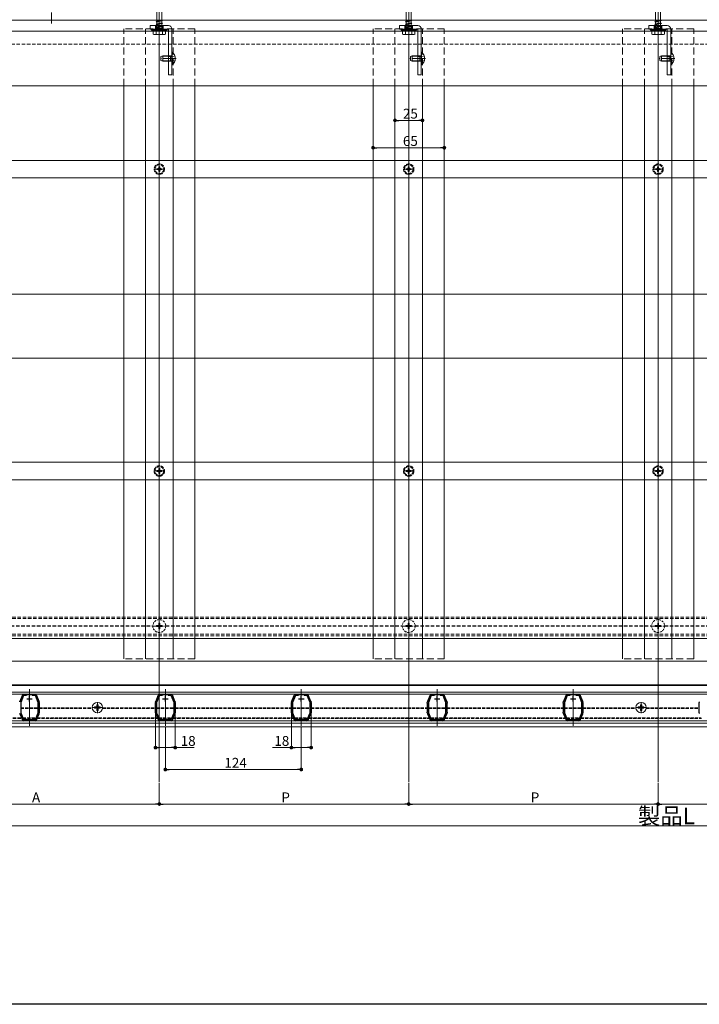
# Model space of a CAD drawing. Extents: x 0 to 1980, y 0 to 3205.
# Drawn here: x 408 to 1028, y 0 to 899 of the extents above; entities that cross this region are included whole.
import ezdxf

# ---------------------------------------------------------------- set-up
doc = ezdxf.new("R2010")
doc.units = 0
for name, pattern in [('HIDDEN', [9.525, 6.35, -3.175]), ('YCENTER_1', [13, 10, -1, 1, -1]), ('YHIDDEN_1', [4, 3, -1])]:
    doc.linetypes.add(name, pattern=pattern)
for name, color, linetype, lineweight in [('YKK_11', 7, 'CONTINUOUS', 30), ('YKK_12', 2, 'CONTINUOUS', 13), ('YKK_13', 4, 'CONTINUOUS', 13), ('YKK_D', 6, 'CONTINUOUS', 13), ('YSS_K', 3, 'CONTINUOUS', 13)]:
    doc.layers.add(name, color=color, linetype=linetype, lineweight=lineweight)
doc.layers.add('YKK_ZWAK', color=7, linetype='CONTINUOUS')
doc.styles.get("Standard").update_dxf_attribs({"font": 'txt', "bigfont": 'BIGFONT'})

msp = doc.modelspace()

# ---------------------------------------------------------------- linework, layer by layer
at = {"layer": 'YKK_11', "color": 0, "linetype": 'ByBlock', "lineweight": -2, "ltscale": 0.5}
for p, q in [((408.01, 276.79), (410.09, 281.74)), ((411.1, 281.81), (408.5, 275.63)), ((410.09, 281.74), (410.1, 281.87)), ((410.1, 281.87), (410.11, 282.03)), ((413.91, 281.81), (411.1, 281.81)), ((413.91, 281.81), (411.1, 281.81)), ((411.28, 282.81), (411.43, 282.76)), ((411.43, 282.76), (411.56, 282.71)), ((411.56, 282.71), (421.44, 282.71)), ((421.9, 281.81), (419.09, 281.81)), ((421.44, 282.71), (421.57, 282.76)), ((421.57, 282.76), (421.72, 282.81)), ((424.5, 275.63), (421.9, 281.81)), ((422.89, 282.03), (422.9, 281.87)), ((422.9, 281.87), (422.91, 281.74)), ((422.91, 281.74), (424.99, 276.79)), ((532.01, 276.79), (534.09, 281.74)), ((535.1, 281.81), (532.5, 275.63)), ((534.09, 281.74), (534.1, 281.87)), ((534.1, 281.87), (534.11, 282.03)), ((537.91, 281.81), (535.1, 281.81)), ((537.91, 281.81), (535.1, 281.81)), ((535.28, 282.81), (535.43, 282.76)), ((535.43, 282.76), (535.56, 282.71)), ((535.56, 282.71), (545.44, 282.71)), ((545.9, 281.81), (543.09, 281.81)), ((545.44, 282.71), (545.57, 282.76)), ((545.57, 282.76), (545.72, 282.81)), ((548.5, 275.63), (545.9, 281.81)), ((546.89, 282.03), (546.9, 281.87)), ((546.9, 281.87), (546.91, 281.74)), ((546.91, 281.74), (548.99, 276.79)), ((656.01, 276.79), (658.09, 281.74)), ((659.1, 281.81), (656.5, 275.63)), ((658.09, 281.74), (658.1, 281.87)), ((658.1, 281.87), (658.11, 282.03)), ((661.91, 281.81), (659.1, 281.81)), ((661.91, 281.81), (659.1, 281.81)), ((659.28, 282.81), (659.43, 282.76)), ((659.43, 282.76), (659.56, 282.71)), ((659.56, 282.71), (669.44, 282.71)), ((669.9, 281.81), (667.09, 281.81)), ((669.44, 282.71), (669.57, 282.76)), ((669.57, 282.76), (669.72, 282.81)), ((672.5, 275.63), (669.9, 281.81)), ((670.89, 282.03), (670.9, 281.87)), ((670.9, 281.87), (670.91, 281.74)), ((670.91, 281.74), (672.99, 276.79)), ((780.01, 276.79), (782.09, 281.74)), ((783.1, 281.81), (780.5, 275.63)), ((782.09, 281.74), (782.1, 281.87)), ((782.1, 281.87), (782.11, 282.03)), ((785.91, 281.81), (783.1, 281.81)), ((785.91, 281.81), (783.1, 281.81)), ((783.28, 282.81), (783.43, 282.76)), ((783.43, 282.76), (783.56, 282.71)), ((783.56, 282.71), (793.44, 282.71)), ((793.9, 281.81), (791.09, 281.81)), ((793.44, 282.71), (793.57, 282.76)), ((793.57, 282.76), (793.72, 282.81)), ((796.5, 275.63), (793.9, 281.81)), ((794.89, 282.03), (794.9, 281.87)), ((794.9, 281.87), (794.91, 281.74)), ((794.91, 281.74), (796.99, 276.79)), ((904.01, 276.79), (906.09, 281.74)), ((907.1, 281.81), (904.5, 275.63)), ((906.09, 281.74), (906.1, 281.87)), ((906.1, 281.87), (906.11, 282.03)), ((909.91, 281.81), (907.1, 281.81)), ((909.91, 281.81), (907.1, 281.81)), ((907.28, 282.81), (907.43, 282.76)), ((907.43, 282.76), (907.56, 282.71)), ((907.56, 282.71), (917.44, 282.71)), ((917.9, 281.81), (915.09, 281.81)), ((917.44, 282.71), (917.57, 282.76)), ((917.57, 282.76), (917.72, 282.81)), ((920.5, 275.63), (917.9, 281.81)), ((918.89, 282.03), (918.9, 281.87)), ((918.9, 281.87), (918.91, 281.74)), ((918.91, 281.74), (920.99, 276.79)), ((407.62, 276.11), (407.82, 276.59)), ((407.82, 276.59), (407.91, 276.69)), ((407.91, 276.69), (408.01, 276.79)), ((408.5, 275.63), (408.5, 265.99)), ((424.5, 265.99), (424.5, 275.63)), ((424.99, 276.79), (425.09, 276.69)), ((425.09, 276.69), (425.18, 276.59)), ((425.18, 276.59), (425.38, 276.11)), ((425.45, 274.88), (425.4, 274.75)), ((425.4, 274.75), (425.4, 266.88)), ((425.5, 275.01), (425.45, 274.88)), ((425.5, 275.53), (425.5, 275.01)), ((531.5, 275.01), (531.5, 275.53)), ((531.55, 274.88), (531.5, 275.01)), ((531.6, 274.75), (531.55, 274.88)), ((531.6, 266.88), (531.6, 274.75)), ((531.62, 276.11), (531.82, 276.59)), ((531.82, 276.59), (531.91, 276.69)), ((531.91, 276.69), (532.01, 276.79)), ((532.5, 275.63), (532.5, 265.99)), ((548.5, 265.99), (548.5, 275.63)), ((548.99, 276.79), (549.09, 276.69)), ((549.09, 276.69), (549.18, 276.59)), ((549.18, 276.59), (549.38, 276.11)), ((549.45, 274.88), (549.4, 274.75)), ((549.4, 274.75), (549.4, 266.88)), ((549.5, 275.01), (549.45, 274.88)), ((549.5, 275.53), (549.5, 275.01)), ((655.5, 275.01), (655.5, 275.53)), ((655.55, 274.88), (655.5, 275.01)), ((655.6, 274.75), (655.55, 274.88)), ((655.6, 266.88), (655.6, 274.75)), ((655.62, 276.11), (655.82, 276.59)), ((655.82, 276.59), (655.91, 276.69)), ((655.91, 276.69), (656.01, 276.79)), ((656.5, 275.63), (656.5, 265.99)), ((672.5, 265.99), (672.5, 275.63)), ((672.99, 276.79), (673.09, 276.69)), ((673.09, 276.69), (673.18, 276.59)), ((673.18, 276.59), (673.38, 276.11)), ((673.45, 274.88), (673.4, 274.75)), ((673.4, 274.75), (673.4, 266.88)), ((673.5, 275.01), (673.45, 274.88)), ((673.5, 275.53), (673.5, 275.01)), ((779.5, 275.01), (779.5, 275.53)), ((779.55, 274.88), (779.5, 275.01)), ((779.6, 274.75), (779.55, 274.88)), ((779.6, 266.88), (779.6, 274.75)), ((779.62, 276.11), (779.82, 276.59)), ((779.82, 276.59), (779.91, 276.69)), ((779.91, 276.69), (780.01, 276.79)), ((780.5, 275.63), (780.5, 265.99)), ((796.5, 265.99), (796.5, 275.63)), ((796.99, 276.79), (797.09, 276.69)), ((797.09, 276.69), (797.18, 276.59)), ((797.18, 276.59), (797.38, 276.11)), ((797.45, 274.88), (797.4, 274.75)), ((797.4, 274.75), (797.4, 266.88)), ((797.5, 275.01), (797.45, 274.88)), ((797.5, 275.53), (797.5, 275.01)), ((903.5, 275.01), (903.5, 275.53)), ((903.55, 274.88), (903.5, 275.01)), ((903.6, 274.75), (903.55, 274.88)), ((903.6, 266.88), (903.6, 274.75)), ((903.62, 276.11), (903.82, 276.59)), ((903.82, 276.59), (903.91, 276.69)), ((903.91, 276.69), (904.01, 276.79)), ((904.5, 275.63), (904.5, 265.99)), ((920.5, 265.99), (920.5, 275.63)), ((920.99, 276.79), (921.09, 276.69)), ((921.09, 276.69), (921.18, 276.59)), ((921.18, 276.59), (921.38, 276.11)), ((921.45, 274.88), (921.4, 274.75)), ((921.4, 274.75), (921.4, 266.88)), ((921.5, 275.01), (921.45, 274.88)), ((921.5, 275.53), (921.5, 275.01)), ((1027.5, 275.01), (1027.5, 275.53)), ((1027.55, 274.88), (1027.5, 275.01)), ((1027.6, 274.75), (1027.55, 274.88)), ((1027.6, 266.88), (1027.6, 274.75)), ((407.82, 265.04), (407.62, 265.51)), ((407.91, 264.93), (407.82, 265.04)), ((408.01, 264.83), (407.91, 264.93)), ((410.09, 259.89), (408.01, 264.83)), ((408.5, 265.99), (411.06, 259.91)), ((421.94, 259.91), (424.5, 265.99)), ((424.99, 264.83), (422.91, 259.89)), ((425.09, 264.93), (424.99, 264.83)), ((425.18, 265.04), (425.09, 264.93)), ((425.38, 265.51), (425.18, 265.04)), ((425.4, 266.88), (425.45, 266.74)), ((425.45, 266.74), (425.5, 266.61)), ((425.5, 266.61), (425.5, 266.09)), ((531.5, 266.61), (531.55, 266.74)), ((531.5, 266.09), (531.5, 266.61)), ((531.55, 266.74), (531.6, 266.88)), ((531.82, 265.04), (531.62, 265.51)), ((531.91, 264.93), (531.82, 265.04)), ((532.01, 264.83), (531.91, 264.93)), ((534.09, 259.89), (532.01, 264.83)), ((532.5, 265.99), (535.06, 259.91)), ((545.94, 259.91), (548.5, 265.99)), ((548.99, 264.83), (546.91, 259.89)), ((549.09, 264.93), (548.99, 264.83)), ((549.18, 265.04), (549.09, 264.93)), ((549.38, 265.51), (549.18, 265.04)), ((549.4, 266.88), (549.45, 266.74)), ((549.45, 266.74), (549.5, 266.61)), ((549.5, 266.61), (549.5, 266.09)), ((655.5, 266.61), (655.55, 266.74)), ((655.5, 266.09), (655.5, 266.61)), ((655.55, 266.74), (655.6, 266.88)), ((655.82, 265.04), (655.62, 265.51)), ((655.91, 264.93), (655.82, 265.04)), ((656.01, 264.83), (655.91, 264.93)), ((658.09, 259.89), (656.01, 264.83)), ((656.5, 265.99), (659.06, 259.91)), ((669.94, 259.91), (672.5, 265.99)), ((672.99, 264.83), (670.91, 259.89)), ((673.09, 264.93), (672.99, 264.83)), ((673.18, 265.04), (673.09, 264.93)), ((673.38, 265.51), (673.18, 265.04)), ((673.4, 266.88), (673.45, 266.74)), ((673.45, 266.74), (673.5, 266.61)), ((673.5, 266.61), (673.5, 266.09)), ((779.5, 266.61), (779.55, 266.74)), ((779.5, 266.09), (779.5, 266.61)), ((779.55, 266.74), (779.6, 266.88)), ((779.82, 265.04), (779.62, 265.51)), ((779.91, 264.93), (779.82, 265.04)), ((780.01, 264.83), (779.91, 264.93)), ((782.09, 259.89), (780.01, 264.83)), ((780.5, 265.99), (783.06, 259.91)), ((793.94, 259.91), (796.5, 265.99)), ((796.99, 264.83), (794.91, 259.89)), ((797.09, 264.93), (796.99, 264.83)), ((797.18, 265.04), (797.09, 264.93)), ((797.38, 265.51), (797.18, 265.04)), ((797.4, 266.88), (797.45, 266.74)), ((797.45, 266.74), (797.5, 266.61)), ((797.5, 266.61), (797.5, 266.09)), ((903.5, 266.61), (903.55, 266.74)), ((903.5, 266.09), (903.5, 266.61)), ((903.55, 266.74), (903.6, 266.88)), ((903.82, 265.04), (903.62, 265.51)), ((903.91, 264.93), (903.82, 265.04)), ((904.01, 264.83), (903.91, 264.93)), ((906.09, 259.89), (904.01, 264.83)), ((904.5, 265.99), (907.06, 259.91)), ((917.94, 259.91), (920.5, 265.99)), ((920.99, 264.83), (918.91, 259.89)), ((921.09, 264.93), (920.99, 264.83)), ((921.18, 265.04), (921.09, 264.93)), ((921.38, 265.51), (921.18, 265.04)), ((921.4, 266.88), (921.45, 266.74)), ((921.45, 266.74), (921.5, 266.61)), ((921.5, 266.61), (921.5, 266.09)), ((1027.5, 266.61), (1027.55, 266.74)), ((1027.5, 266.09), (1027.5, 266.61)), ((1027.55, 266.74), (1027.6, 266.88)), ((410.1, 259.75), (410.09, 259.89)), ((410.11, 259.6), (410.1, 259.75)), ((411.06, 259.91), (421.94, 259.91)), ((411.43, 258.87), (411.28, 258.82)), ((411.56, 258.91), (411.43, 258.87)), ((421.44, 258.91), (411.56, 258.91)), ((421.57, 258.87), (421.44, 258.91)), ((421.72, 258.82), (421.57, 258.87)), ((422.9, 259.75), (422.89, 259.6)), ((422.91, 259.89), (422.9, 259.75)), ((534.1, 259.75), (534.09, 259.89)), ((534.11, 259.6), (534.1, 259.75)), ((535.06, 259.91), (545.94, 259.91)), ((535.43, 258.87), (535.28, 258.82)), ((535.56, 258.91), (535.43, 258.87)), ((545.44, 258.91), (535.56, 258.91)), ((545.57, 258.87), (545.44, 258.91)), ((545.72, 258.82), (545.57, 258.87)), ((546.9, 259.75), (546.89, 259.6)), ((546.91, 259.89), (546.9, 259.75)), ((658.1, 259.75), (658.09, 259.89)), ((658.11, 259.6), (658.1, 259.75)), ((659.06, 259.91), (669.94, 259.91)), ((659.43, 258.87), (659.28, 258.82)), ((659.56, 258.91), (659.43, 258.87)), ((669.44, 258.91), (659.56, 258.91)), ((669.57, 258.87), (669.44, 258.91)), ((669.72, 258.82), (669.57, 258.87)), ((670.9, 259.75), (670.89, 259.6)), ((670.91, 259.89), (670.9, 259.75)), ((782.1, 259.75), (782.09, 259.89)), ((782.11, 259.6), (782.1, 259.75)), ((783.06, 259.91), (793.94, 259.91)), ((783.43, 258.87), (783.28, 258.82)), ((783.56, 258.91), (783.43, 258.87)), ((793.44, 258.91), (783.56, 258.91)), ((793.57, 258.87), (793.44, 258.91)), ((793.72, 258.82), (793.57, 258.87)), ((794.9, 259.75), (794.89, 259.6)), ((794.91, 259.89), (794.9, 259.75)), ((906.1, 259.75), (906.09, 259.89)), ((906.11, 259.6), (906.1, 259.75)), ((907.06, 259.91), (917.94, 259.91)), ((907.43, 258.87), (907.28, 258.82)), ((907.56, 258.91), (907.43, 258.87)), ((917.44, 258.91), (907.56, 258.91)), ((917.57, 258.87), (917.44, 258.91)), ((917.72, 258.82), (917.57, 258.87)), ((918.9, 259.75), (918.89, 259.6)), ((918.91, 259.89), (918.9, 259.75))]:
    msp.add_line(p, q, dxfattribs=at)
at = {"layer": 'YKK_11', "color": 2, "ltscale": 0.5}
for p, q in [((414, 278.81), (419, 278.81)), ((416.5, 276.31), (416.5, 281.31)), ((538, 278.81), (543, 278.81)), ((540.5, 276.31), (540.5, 281.31)), ((662, 278.81), (667, 278.81)), ((664.5, 276.31), (664.5, 281.31)), ((786, 278.81), (791, 278.81)), ((788.5, 276.31), (788.5, 281.31)), ((910, 278.81), (915, 278.81)), ((912.5, 276.31), (912.5, 281.31))]:
    msp.add_line(p, q, dxfattribs=at)
at = {"layer": 'YKK_11', "color": 0, "linetype": 'ByBlock', "lineweight": -2, "ltscale": 0.5}
for centre, start, end in [((411.43, 281.31), 95.73914, 151.44347), ((421.57, 281.31), 28.55592, 84.26083), ((535.43, 281.31), 95.73914, 151.44347), ((545.57, 281.31), 28.55592, 84.26083), ((659.43, 281.31), 95.73914, 151.44347), ((669.57, 281.31), 28.55592, 84.26083), ((783.43, 281.31), 95.73914, 151.44347), ((793.57, 281.31), 28.55592, 84.26083), ((907.43, 281.31), 95.73914, 151.44347), ((917.57, 281.31), 28.55592, 84.26083), ((424, 275.53), 360, 22.78773), ((533, 275.53), 157.21234, 180.00008), ((548, 275.53), 360, 22.78773), ((657, 275.53), 157.21234, 180.00008), ((672, 275.53), 360, 22.78773), ((781, 275.53), 157.21234, 180.00008), ((796, 275.53), 360, 22.78773), ((905, 275.53), 157.21234, 180.00008), ((920, 275.53), 360, 22.78773), ((1029, 275.53), 157.21234, 180.00008), ((424, 266.09), 337.21255, 0.00006), ((533, 266.09), 179.99998, 202.78771), ((548, 266.09), 337.21255, 0.00006), ((657, 266.09), 179.99998, 202.78771), ((672, 266.09), 337.21255, 0.00006), ((781, 266.09), 179.99998, 202.78771), ((796, 266.09), 337.21255, 0.00006), ((905, 266.09), 179.99998, 202.78771), ((920, 266.09), 337.21255, 0.00006), ((1029, 266.09), 179.99998, 202.78771), ((411.43, 260.31), 208.55565, 264.26079), ((421.57, 260.31), 275.73925, 331.44438), ((535.43, 260.31), 208.55565, 264.26079), ((545.57, 260.31), 275.73925, 331.44438), ((659.43, 260.31), 208.55565, 264.26079), ((669.57, 260.31), 275.73925, 331.44438), ((783.43, 260.31), 208.55565, 264.26079), ((793.57, 260.31), 275.73925, 331.44438), ((907.43, 260.31), 208.55565, 264.26079), ((917.57, 260.31), 275.73925, 331.44438)]:
    msp.add_arc(centre, 1.5, start, end, dxfattribs=at)
at = {"layer": 'YKK_12', "linetype": 'YCENTER_1'}
for p, q in [((436.5, 895.31), (436.5, 1098.31)), ((550, 863.31), (536, 863.31)), ((777.5, 863.31), (763.5, 863.31)), ((1005, 863.31), (991, 863.31)), ((762.5, 757.31), (762.5, 767.31)), ((990, 757.31), (990, 767.31)), ((530, 762.31), (540, 762.31)), ((757.5, 762.31), (767.5, 762.31)), ((985, 762.31), (995, 762.31)), ((530, 486.81), (540, 486.81)), ((535, 481.81), (535, 491.81)), ((757.5, 486.81), (767.5, 486.81)), ((762.5, 481.81), (762.5, 491.81)), ((985, 486.81), (995, 486.81)), ((990, 481.81), (990, 491.81)), ((535, 339.01), (535, 351.61)), ((762.5, 339.01), (762.5, 351.61)), ((990, 339.01), (990, 351.61)), ((528.7, 345.31), (541.3, 345.31)), ((756.2, 345.31), (768.8, 345.31)), ((983.7, 345.31), (996.3, 345.31)), ((473.32, 270.82), (483.68, 270.82)), ((478.5, 265.64), (478.5, 276)), ((969.32, 270.82), (979.68, 270.82)), ((974.5, 265.64), (974.5, 276))]:
    msp.add_line(p, q, dxfattribs=at)
at = {"layer": 'YKK_12', "ltscale": 3}
for p, q in [((535, 202.81), (535, 1023.31)), ((762.5, 202.81), (762.5, 1023.31)), ((990, 202.81), (990, 1023.31))]:
    msp.add_line(p, q, dxfattribs=at)
at = {"layer": 'YKK_12'}
for p, q in [((343.5, 898.31), (1636.5, 898.31)), ((343.5, 888.31), (1636.5, 888.31)), ((539.4, 863.31), (550.4, 863.31)), ((766.9, 863.31), (777.9, 863.31)), ((994.4, 863.31), (1005.4, 863.31)), ((343.5, 838.31), (1636.5, 838.31)), ((502.5, 315.31), (502.5, 838.31)), ((522.5, 315.31), (522.5, 838.31)), ((547.5, 315.31), (547.5, 838.31)), ((567.5, 315.31), (567.5, 838.31)), ((730, 315.31), (730, 838.31)), ((750, 315.31), (750, 838.31)), ((775, 315.31), (775, 838.31)), ((795, 315.31), (795, 838.31)), ((957.5, 315.31), (957.5, 838.31)), ((977.5, 315.31), (977.5, 838.31)), ((1002.5, 315.31), (1002.5, 838.31)), ((1022.5, 315.31), (1022.5, 838.31)), ((337.5, 313.31), (1642.5, 313.31)), ((337.5, 291.61), (1331.25, 291.61)), ((337.5, 291.01), (1331.25, 291.01)), ((330.91, 285.01), (1331.25, 285.01)), ((330.96, 283.01), (1331.25, 283.01)), ((416.5, 287.51), (416.5, 254.11)), ((540.5, 287.51), (540.5, 254.11)), ((664.5, 287.51), (664.5, 254.11)), ((788.5, 287.51), (788.5, 254.11)), ((912.5, 287.51), (912.5, 254.11)), ((328.5, 258.61), (1331.25, 258.61)), ((328.5, 256.61), (1331.25, 256.61)), ((337.5, 253.31), (1331.25, 253.31))]:
    msp.add_line(p, q, dxfattribs=at)
at = {"layer": 'YKK_12', "linetype": 'HIDDEN'}
for p, q in [((567.5, 890.31), (502.5, 890.31)), ((502.5, 838.31), (502.5, 890.31)), ((522.5, 838.31), (522.5, 890.31)), ((547.5, 838.31), (547.5, 890.31)), ((567.5, 838.31), (567.5, 890.31)), ((795, 890.31), (730, 890.31)), ((730, 838.31), (730, 890.31)), ((750, 838.31), (750, 890.31)), ((775, 838.31), (775, 890.31)), ((795, 838.31), (795, 890.31)), ((1022.5, 890.31), (957.5, 890.31)), ((957.5, 838.31), (957.5, 890.31)), ((977.5, 838.31), (977.5, 890.31)), ((1002.5, 838.31), (1002.5, 890.31)), ((1022.5, 838.31), (1022.5, 890.31)), ((567.5, 315.31), (502.5, 315.31)), ((795, 315.31), (730, 315.31)), ((1022.5, 315.31), (957.5, 315.31))]:
    msp.add_line(p, q, dxfattribs=at)
at = {"layer": 'YKK_12', "linetype": 'HIDDEN', "ltscale": 0.5}
for p, q in [((535, 888.31), (535, 353.31)), ((367.5, 353.31), (1600, 353.31)), ((367.5, 352.11), (1600, 352.11)), ((389.99, 345.61), (529.11, 345.61)), ((389.99, 345.01), (529.11, 345.01)), ((540.89, 345.61), (756.61, 345.61)), ((540.89, 345.01), (756.61, 345.01)), ((768.39, 345.61), (984.11, 345.61)), ((768.39, 345.01), (984.11, 345.01)), ((995.89, 345.61), (1211.61, 345.61)), ((995.89, 345.01), (1211.61, 345.01)), ((367.5, 337.71), (1600, 337.71)), ((367.5, 336.31), (1600, 336.31)), ((535, 333.81), (535, 313.31))]:
    msp.add_line(p, q, dxfattribs=at)
at = {"layer": 'YKK_12', "linetype": 'YHIDDEN_1'}
for p, q in [((408.5, 270.61), (424.5, 270.61)), ((408.5, 270.01), (424.5, 270.01)), ((425.4, 270.61), (473.8, 270.61)), ((425.4, 270.01), (473.86, 270.01)), ((483.14, 270.01), (531.6, 270.01)), ((483.2, 270.61), (531.6, 270.61)), ((532.5, 270.61), (548.5, 270.61)), ((532.5, 270.01), (548.5, 270.01)), ((549.4, 270.61), (655.6, 270.61)), ((549.4, 270.01), (655.6, 270.01)), ((656.5, 270.61), (672.5, 270.61)), ((656.5, 270.01), (672.5, 270.01)), ((673.4, 270.61), (779.6, 270.61)), ((673.4, 270.01), (779.6, 270.01)), ((780.5, 270.61), (796.5, 270.61)), ((780.5, 270.01), (796.5, 270.01)), ((797.4, 270.61), (903.6, 270.61)), ((797.4, 270.01), (903.6, 270.01)), ((904.5, 270.61), (920.5, 270.61)), ((904.5, 270.01), (920.5, 270.01)), ((921.4, 270.61), (969.8, 270.61)), ((921.4, 270.01), (969.86, 270.01)), ((979.14, 270.01), (1027.6, 270.01)), ((979.2, 270.61), (1027.6, 270.61)), ((337.5, 261.61), (409.37, 261.61)), ((337.5, 261.01), (409.62, 261.01)), ((410.34, 261.61), (422.66, 261.61)), ((410.59, 261.01), (422.41, 261.01)), ((423.38, 261.01), (533.62, 261.01)), ((423.63, 261.61), (533.37, 261.61)), ((534.34, 261.61), (546.66, 261.61)), ((534.59, 261.01), (546.41, 261.01)), ((547.38, 261.01), (657.62, 261.01)), ((547.63, 261.61), (657.37, 261.61)), ((658.34, 261.61), (670.66, 261.61)), ((658.59, 261.01), (670.41, 261.01)), ((671.38, 261.01), (781.62, 261.01)), ((671.63, 261.61), (781.37, 261.61)), ((782.34, 261.61), (794.66, 261.61)), ((782.59, 261.01), (794.41, 261.01)), ((795.38, 261.01), (905.62, 261.01)), ((795.63, 261.61), (905.37, 261.61)), ((906.34, 261.61), (918.66, 261.61)), ((906.59, 261.01), (918.41, 261.01)), ((919.38, 261.01), (1029.62, 261.01)), ((919.63, 261.61), (1029.37, 261.61))]:
    msp.add_line(p, q, dxfattribs=at)
at = {"layer": 'YKK_13', "linetype": 'Continuous', "ltscale": 0.5}
for p, q in [((532.75, 891.11), (532.75, 914.11)), ((537.25, 915.11), (537.25, 891.11)), ((760.25, 891.11), (760.25, 914.11)), ((764.75, 915.11), (764.75, 891.11)), ((987.75, 891.11), (987.75, 914.11)), ((992.25, 915.11), (992.25, 891.11)), ((528, 890.11), (542, 890.11)), ((528, 889.11), (528, 890.11)), ((532, 897.11), (538, 897.86)), ((532, 897.11), (532.75, 897.36)), ((532.75, 896.61), (532, 897.11)), ((532, 894.61), (538, 895.36)), ((532, 894.61), (532.75, 894.86)), ((532.75, 894.11), (532, 894.61)), ((532, 892.11), (538, 892.86)), ((532, 892.11), (532.75, 892.36)), ((532.75, 891.61), (532, 892.11)), ((532.4, 891.11), (537.6, 891.11)), ((532.4, 890.61), (532.4, 891.11)), ((532.4, 891.11), (537.6, 891.11)), ((532.4, 890.11), (532.4, 891.11)), ((532.75, 897.36), (537.25, 898.36)), ((532.75, 896.61), (537.25, 897.61)), ((532.75, 894.86), (532.75, 896.61)), ((532.75, 894.86), (537.25, 895.86)), ((532.75, 894.11), (537.25, 895.11)), ((532.75, 892.36), (532.75, 894.11)), ((532.75, 892.36), (537.25, 893.36)), ((532.75, 891.61), (537.25, 892.61)), ((538, 897.86), (537.25, 898.36)), ((537.25, 897.61), (538, 897.86)), ((537.25, 897.61), (537.25, 895.86)), ((538, 895.36), (537.25, 895.86)), ((537.25, 895.11), (538, 895.36)), ((537.25, 895.11), (537.25, 893.36)), ((538, 892.86), (537.25, 893.36)), ((537.25, 892.61), (538, 892.86)), ((537.6, 890.61), (537.6, 891.11)), ((537.6, 890.11), (537.6, 891.11)), ((542, 889.11), (542, 890.11)), ((755.5, 890.11), (769.5, 890.11)), ((755.5, 889.11), (755.5, 890.11)), ((759.5, 897.11), (765.5, 897.86)), ((759.5, 897.11), (760.25, 897.36)), ((760.25, 896.61), (759.5, 897.11)), ((759.5, 894.61), (765.5, 895.36)), ((759.5, 894.61), (760.25, 894.86)), ((760.25, 894.11), (759.5, 894.61)), ((759.5, 892.11), (765.5, 892.86)), ((759.5, 892.11), (760.25, 892.36)), ((760.25, 891.61), (759.5, 892.11)), ((759.9, 891.11), (765.1, 891.11)), ((759.9, 890.61), (759.9, 891.11)), ((759.9, 891.11), (765.1, 891.11)), ((759.9, 890.11), (759.9, 891.11)), ((760.25, 897.36), (764.75, 898.36)), ((760.25, 896.61), (764.75, 897.61)), ((760.25, 894.86), (760.25, 896.61)), ((760.25, 894.86), (764.75, 895.86)), ((760.25, 894.11), (764.75, 895.11)), ((760.25, 892.36), (760.25, 894.11)), ((760.25, 892.36), (764.75, 893.36)), ((760.25, 891.61), (764.75, 892.61)), ((765.5, 897.86), (764.75, 898.36)), ((764.75, 897.61), (765.5, 897.86)), ((764.75, 897.61), (764.75, 895.86)), ((765.5, 895.36), (764.75, 895.86)), ((764.75, 895.11), (765.5, 895.36)), ((764.75, 895.11), (764.75, 893.36)), ((765.5, 892.86), (764.75, 893.36)), ((764.75, 892.61), (765.5, 892.86)), ((765.1, 890.61), (765.1, 891.11)), ((765.1, 890.11), (765.1, 891.11)), ((769.5, 889.11), (769.5, 890.11)), ((983, 890.11), (997, 890.11)), ((983, 889.11), (983, 890.11)), ((987, 897.11), (993, 897.86)), ((987, 897.11), (987.75, 897.36)), ((987.75, 896.61), (987, 897.11)), ((987, 894.61), (993, 895.36)), ((987, 894.61), (987.75, 894.86)), ((987.75, 894.11), (987, 894.61)), ((987, 892.11), (993, 892.86)), ((987, 892.11), (987.75, 892.36)), ((987.75, 891.61), (987, 892.11)), ((987.4, 891.11), (992.6, 891.11)), ((987.4, 890.61), (987.4, 891.11)), ((987.4, 891.11), (992.6, 891.11)), ((987.4, 890.11), (987.4, 891.11)), ((987.75, 897.36), (992.25, 898.36)), ((987.75, 896.61), (992.25, 897.61)), ((987.75, 894.86), (987.75, 896.61)), ((987.75, 894.86), (992.25, 895.86)), ((987.75, 894.11), (992.25, 895.11)), ((987.75, 892.36), (987.75, 894.11)), ((987.75, 892.36), (992.25, 893.36)), ((987.75, 891.61), (992.25, 892.61)), ((993, 897.86), (992.25, 898.36)), ((992.25, 897.61), (993, 897.86)), ((992.25, 897.61), (992.25, 895.86)), ((993, 895.36), (992.25, 895.86)), ((992.25, 895.11), (993, 895.36)), ((992.25, 895.11), (992.25, 893.36)), ((993, 892.86), (992.25, 893.36)), ((992.25, 892.61), (993, 892.86)), ((992.6, 890.61), (992.6, 891.11)), ((992.6, 890.11), (992.6, 891.11)), ((997, 889.11), (997, 890.11)), ((528, 889.11), (542, 889.11)), ((529.25, 889.11), (529.25, 885.54)), ((529.25, 889.11), (540.75, 889.11)), ((530, 885.11), (529.25, 885.55)), ((540, 885.11), (530, 885.11)), ((532.11, 889.11), (532.11, 885.56)), ((537.89, 889.11), (537.89, 885.56)), ((540, 885.11), (540.75, 885.55)), ((540.75, 885.54), (540.75, 889.11)), ((755.5, 889.11), (769.5, 889.11)), ((756.75, 889.11), (756.75, 885.54)), ((756.75, 889.11), (768.25, 889.11)), ((757.5, 885.11), (756.75, 885.55)), ((767.5, 885.11), (757.5, 885.11)), ((759.61, 889.11), (759.61, 885.56)), ((765.39, 889.11), (765.39, 885.56)), ((767.5, 885.11), (768.25, 885.55)), ((768.25, 885.54), (768.25, 889.11)), ((983, 889.11), (997, 889.11)), ((984.25, 889.11), (984.25, 885.54)), ((984.25, 889.11), (995.75, 889.11)), ((985, 885.11), (984.25, 885.55)), ((995, 885.11), (985, 885.11)), ((987.11, 889.11), (987.11, 885.56)), ((992.89, 889.11), (992.89, 885.56)), ((995, 885.11), (995.75, 885.55)), ((995.75, 885.54), (995.75, 889.11)), ((536.5, 865.01), (538.2, 865.81)), ((536.5, 861.61), (536.5, 865.01)), ((545.1, 865.81), (538.2, 865.81)), ((538.2, 860.81), (538.2, 865.81)), ((545.1, 860.81), (545.1, 865.81)), ((545.1, 865.81), (545.7, 865.6)), ((546.5, 869.21), (546.5, 857.41)), ((546.75, 869.21), (546.5, 869.21)), ((546.75, 857.41), (546.75, 869.21)), ((764, 865.01), (765.7, 865.81)), ((764, 861.61), (764, 865.01)), ((772.6, 865.81), (765.7, 865.81)), ((765.7, 860.81), (765.7, 865.81)), ((772.6, 860.81), (772.6, 865.81)), ((772.6, 865.81), (773.2, 865.6)), ((774, 869.21), (774, 857.41)), ((774.25, 869.21), (774, 869.21)), ((774.25, 857.41), (774.25, 869.21)), ((991.5, 865.01), (993.2, 865.81)), ((991.5, 861.61), (991.5, 865.01)), ((1000.1, 865.81), (993.2, 865.81)), ((993.2, 860.81), (993.2, 865.81)), ((1000.1, 860.81), (1000.1, 865.81)), ((1000.1, 865.81), (1000.7, 865.6)), ((1001.5, 869.21), (1001.5, 857.41)), ((1001.75, 869.21), (1001.5, 869.21)), ((1001.75, 857.41), (1001.75, 869.21)), ((538.2, 860.81), (536.5, 861.61)), ((545.1, 860.81), (538.2, 860.81)), ((545.1, 860.81), (545.7, 861.03)), ((546.75, 857.41), (546.5, 857.41)), ((765.7, 860.81), (764, 861.61)), ((772.6, 860.81), (765.7, 860.81)), ((772.6, 860.81), (773.2, 861.03)), ((774.25, 857.41), (774, 857.41)), ((993.2, 860.81), (991.5, 861.61)), ((1000.1, 860.81), (993.2, 860.81)), ((1000.1, 860.81), (1000.7, 861.03)), ((1001.75, 857.41), (1001.5, 857.41))]:
    msp.add_line(p, q, dxfattribs=at)
at = {"layer": 'YKK_13'}
for p, q in [((526.5, 890.11), (526.5, 893.31)), ((526.5, 893.31), (543.3, 893.31)), ((526.5, 890.11), (543.3, 890.11)), ((543.3, 848.31), (543.3, 890.11)), ((546.5, 848.31), (546.5, 890.11)), ((754, 890.11), (754, 893.31)), ((754, 893.31), (770.8, 893.31)), ((754, 890.11), (770.8, 890.11)), ((770.8, 848.31), (770.8, 890.11)), ((774, 848.31), (774, 890.11)), ((981.5, 890.11), (981.5, 893.31)), ((981.5, 893.31), (998.3, 893.31)), ((981.5, 890.11), (998.3, 890.11)), ((998.3, 848.31), (998.3, 890.11)), ((1001.5, 848.31), (1001.5, 890.11)), ((546.5, 848.31), (543.3, 848.31)), ((774, 848.31), (770.8, 848.31)), ((1001.5, 848.31), (998.3, 848.31)), ((379, 770.31), (1601, 770.31)), ((379, 754.31), (1601, 754.31)), ((379, 648.31), (1601, 648.31)), ((379, 589.81), (1601, 589.81)), ((379, 494.81), (1601, 494.81)), ((379, 478.81), (1601, 478.81)), ((1600, 333.81), (383.5, 333.81)), ((475.86, 271.41), (477.16, 271.43)), ((475.86, 270.23), (477.16, 270.21)), ((477.16, 271.43), (477.77, 271.55)), ((477.16, 270.21), (477.77, 270.09)), ((477.89, 272.16), (477.77, 271.55)), ((477.89, 269.48), (477.77, 270.09)), ((477.91, 273.46), (477.89, 272.16)), ((479.09, 273.46), (479.11, 272.16)), ((479.11, 272.16), (479.23, 271.55)), ((479.11, 269.48), (479.23, 270.09)), ((479.84, 271.43), (479.23, 271.55)), ((479.84, 270.21), (479.23, 270.09)), ((481.14, 271.41), (479.84, 271.43)), ((481.14, 270.23), (479.84, 270.21)), ((971.86, 271.41), (973.16, 271.43)), ((971.86, 270.23), (973.16, 270.21)), ((973.16, 271.43), (973.77, 271.55)), ((973.16, 270.21), (973.77, 270.09)), ((973.89, 272.16), (973.77, 271.55)), ((973.89, 269.48), (973.77, 270.09)), ((973.91, 273.46), (973.89, 272.16)), ((975.09, 273.46), (975.11, 272.16)), ((975.11, 272.16), (975.23, 271.55)), ((975.11, 269.48), (975.23, 270.09)), ((975.84, 271.43), (975.23, 271.55)), ((975.84, 270.21), (975.23, 270.09)), ((977.14, 271.41), (975.84, 271.43)), ((977.14, 270.23), (975.84, 270.21)), ((477.91, 268.18), (477.89, 269.48)), ((479.09, 268.18), (479.11, 269.48)), ((973.91, 268.18), (973.89, 269.48)), ((975.09, 268.18), (975.11, 269.48))]:
    msp.add_line(p, q, dxfattribs=at)
at = {"layer": 'YKK_13', "linetype": 'YHIDDEN_1'}
for p, q in [((531.5, 893.31), (531.5, 890.11)), ((532.25, 893.31), (532.25, 890.11)), ((537.75, 893.31), (537.75, 890.11)), ((538.5, 893.31), (538.5, 890.11)), ((759, 893.31), (759, 890.11)), ((759.75, 893.31), (759.75, 890.11)), ((765.25, 893.31), (765.25, 890.11)), ((766, 893.31), (766, 890.11)), ((986.5, 893.31), (986.5, 890.11)), ((987.25, 893.31), (987.25, 890.11)), ((992.75, 893.31), (992.75, 890.11)), ((993.5, 893.31), (993.5, 890.11)), ((543.3, 865.81), (546.5, 865.81)), ((545.76, 863.31), (546.37, 864.46)), ((545.76, 863.31), (546.37, 862.17)), ((549.08, 865.81), (546.37, 864.46)), ((770.8, 865.81), (774, 865.81)), ((773.26, 863.31), (773.87, 864.46)), ((773.26, 863.31), (773.87, 862.17)), ((776.58, 865.81), (773.87, 864.46)), ((998.3, 865.81), (1001.5, 865.81)), ((1000.76, 863.31), (1001.37, 864.46)), ((1000.76, 863.31), (1001.37, 862.17)), ((1004.08, 865.81), (1001.37, 864.46)), ((543.3, 860.81), (546.5, 860.81)), ((549.08, 860.81), (546.37, 862.17)), ((770.8, 860.81), (774, 860.81)), ((776.58, 860.81), (773.87, 862.17)), ((998.3, 860.81), (1001.5, 860.81)), ((1004.08, 860.81), (1001.37, 862.17)), ((535.44, 764.51), (534.56, 764.51)), ((534.56, 764.51), (534.56, 763.63)), ((535.44, 763.63), (535.44, 764.51)), ((762.94, 764.51), (762.06, 764.51)), ((762.06, 764.51), (762.06, 763.63)), ((762.94, 763.63), (762.94, 764.51)), ((990.44, 764.51), (989.56, 764.51)), ((989.56, 764.51), (989.56, 763.63)), ((990.44, 763.63), (990.44, 764.51)), ((532.8, 762.75), (532.8, 761.87)), ((533.68, 762.75), (532.8, 762.75)), ((532.8, 761.87), (533.68, 761.87)), ((534.56, 760.99), (534.56, 760.11)), ((534.56, 760.11), (535.44, 760.11)), ((535.44, 760.11), (535.44, 760.99)), ((537.2, 762.75), (536.32, 762.75)), ((536.32, 761.87), (537.2, 761.87)), ((537.2, 761.87), (537.2, 762.75)), ((760.3, 762.75), (760.3, 761.87)), ((761.18, 762.75), (760.3, 762.75)), ((760.3, 761.87), (761.18, 761.87)), ((762.06, 760.99), (762.06, 760.11)), ((762.06, 760.11), (762.94, 760.11)), ((762.94, 760.11), (762.94, 760.99)), ((764.7, 762.75), (763.82, 762.75)), ((763.82, 761.87), (764.7, 761.87)), ((764.7, 761.87), (764.7, 762.75)), ((987.8, 762.75), (987.8, 761.87)), ((988.68, 762.75), (987.8, 762.75)), ((987.8, 761.87), (988.68, 761.87)), ((989.56, 760.99), (989.56, 760.11)), ((989.56, 760.11), (990.44, 760.11)), ((990.44, 760.11), (990.44, 760.99)), ((992.2, 762.75), (991.32, 762.75)), ((991.32, 761.87), (992.2, 761.87)), ((992.2, 761.87), (992.2, 762.75)), ((532.8, 487.25), (532.8, 486.37)), ((533.68, 487.25), (532.8, 487.25)), ((532.8, 486.37), (533.68, 486.37)), ((535.44, 489.01), (534.56, 489.01)), ((534.56, 489.01), (534.56, 488.13)), ((534.56, 485.49), (534.56, 484.61)), ((535.44, 488.13), (535.44, 489.01)), ((535.44, 484.61), (535.44, 485.49)), ((537.2, 487.25), (536.32, 487.25)), ((536.32, 486.37), (537.2, 486.37)), ((537.2, 486.37), (537.2, 487.25)), ((760.3, 487.25), (760.3, 486.37)), ((761.18, 487.25), (760.3, 487.25)), ((760.3, 486.37), (761.18, 486.37)), ((762.94, 489.01), (762.06, 489.01)), ((762.06, 489.01), (762.06, 488.13)), ((762.06, 485.49), (762.06, 484.61)), ((762.94, 488.13), (762.94, 489.01)), ((762.94, 484.61), (762.94, 485.49)), ((764.7, 487.25), (763.82, 487.25)), ((763.82, 486.37), (764.7, 486.37)), ((764.7, 486.37), (764.7, 487.25)), ((987.8, 487.25), (987.8, 486.37)), ((988.68, 487.25), (987.8, 487.25)), ((987.8, 486.37), (988.68, 486.37)), ((990.44, 489.01), (989.56, 489.01)), ((989.56, 489.01), (989.56, 488.13)), ((989.56, 485.49), (989.56, 484.61)), ((990.44, 488.13), (990.44, 489.01)), ((990.44, 484.61), (990.44, 485.49)), ((992.2, 487.25), (991.32, 487.25)), ((991.32, 486.37), (992.2, 486.37)), ((992.2, 486.37), (992.2, 487.25)), ((534.56, 484.61), (535.44, 484.61)), ((762.06, 484.61), (762.94, 484.61)), ((989.56, 484.61), (990.44, 484.61))]:
    msp.add_line(p, q, dxfattribs=at)
at = {"layer": 'YKK_13', "linetype": 'HIDDEN', "ltscale": 0.5}
msp.add_line((1617.5, 876.31), (362.5, 876.31), dxfattribs=at)
at = {"layer": 'YKK_13', "linetype": 'Continuous'}
for p, q in [((545.1, 865.38), (537.28, 865.38)), ((545.1, 865.38), (546.02, 865.57)), ((772.6, 865.38), (764.78, 865.38)), ((772.6, 865.38), (773.52, 865.57)), ((1000.1, 865.38), (992.28, 865.38)), ((1000.1, 865.38), (1001.02, 865.57)), ((545.1, 861.25), (537.28, 861.25)), ((545.1, 861.25), (546.02, 861.05)), ((772.6, 861.25), (764.78, 861.25)), ((772.6, 861.25), (773.52, 861.05)), ((1000.1, 861.25), (992.28, 861.25)), ((1000.1, 861.25), (1001.02, 861.05))]:
    msp.add_line(p, q, dxfattribs=at)
at = {"layer": 'YKK_13', "linetype": 'YHIDDEN_1', "lineweight": 30}
for p, q in [((543.3, 865.41), (546.5, 865.41)), ((770.8, 865.41), (774, 865.41)), ((998.3, 865.41), (1001.5, 865.41)), ((543.3, 861.21), (546.5, 861.21)), ((770.8, 861.21), (774, 861.21)), ((998.3, 861.21), (1001.5, 861.21))]:
    msp.add_line(p, q, dxfattribs=at)
at = {"layer": 'YKK_13', "linetype": 'HIDDEN', "ltscale": 0.3}
for p, q in [((532.5, 345.66), (532.5, 344.96)), ((532.5, 345.66), (534.15, 345.66)), ((532.5, 344.96), (534.15, 344.96)), ((534.65, 347.81), (535.35, 347.81)), ((534.65, 347.81), (534.65, 346.16)), ((534.65, 344.46), (534.65, 342.81)), ((534.65, 342.81), (535.35, 342.81)), ((535.35, 347.81), (535.35, 346.16)), ((535.35, 344.46), (535.35, 342.81)), ((535.85, 345.66), (537.5, 345.66)), ((535.85, 344.96), (537.5, 344.96)), ((537.5, 345.66), (537.5, 344.96)), ((760, 345.66), (760, 344.96)), ((760, 345.66), (761.65, 345.66)), ((760, 344.96), (761.65, 344.96)), ((762.15, 347.81), (762.85, 347.81)), ((762.15, 347.81), (762.15, 346.16)), ((762.15, 344.46), (762.15, 342.81)), ((762.15, 342.81), (762.85, 342.81)), ((762.85, 347.81), (762.85, 346.16)), ((762.85, 344.46), (762.85, 342.81)), ((763.35, 345.66), (765, 345.66)), ((763.35, 344.96), (765, 344.96)), ((765, 345.66), (765, 344.96)), ((987.5, 345.66), (987.5, 344.96)), ((987.5, 345.66), (989.15, 345.66)), ((987.5, 344.96), (989.15, 344.96)), ((989.65, 347.81), (990.35, 347.81)), ((989.65, 347.81), (989.65, 346.16)), ((989.65, 344.46), (989.65, 342.81)), ((989.65, 342.81), (990.35, 342.81)), ((990.35, 347.81), (990.35, 346.16)), ((990.35, 344.46), (990.35, 342.81)), ((990.85, 345.66), (992.5, 345.66)), ((990.85, 344.96), (992.5, 344.96)), ((992.5, 345.66), (992.5, 344.96))]:
    msp.add_line(p, q, dxfattribs=at)
at = {"layer": 'YKK_13', "linetype": 'YHIDDEN_1'}
for centre, radius in [((535, 762.31), 4.75), ((535, 762.31), 4), ((762.5, 762.31), 4.75), ((762.5, 762.31), 4), ((990, 762.31), 4.75), ((990, 762.31), 4), ((535, 486.81), 4.75), ((535, 486.81), 4), ((762.5, 486.81), 4.75), ((762.5, 486.81), 4), ((990, 486.81), 4.75), ((990, 486.81), 4)]:
    msp.add_circle(centre, radius, dxfattribs=at)
at = {"layer": 'YKK_13', "linetype": 'HIDDEN', "ltscale": 0.3}
for centre in [(535, 345.31), (762.5, 345.31), (990, 345.31)]:
    msp.add_circle(centre, 5.9, dxfattribs=at)
at = {"layer": 'YKK_13'}
for centre in [(478.5, 270.82), (974.5, 270.82)]:
    msp.add_circle(centre, 4.71, dxfattribs=at)
for centre, radius, start, end in [((543.3, 890.11), 3.2, 0, 90), ((770.8, 890.11), 3.2, 0, 90), ((998.3, 890.11), 3.2, 0, 90), ((478.5, 270.82), 2.71, 167.44414, 192.55586), ((478.5, 270.82), 2.71, 77.44414, 102.55586), ((478.5, 270.82), 2.71, 347.44414, 12.55586), ((974.5, 270.82), 2.71, 167.44414, 192.55586), ((974.5, 270.82), 2.71, 77.44414, 102.55586), ((974.5, 270.82), 2.71, 347.44414, 12.55586), ((478.5, 270.82), 2.71, 257.44414, 282.55586), ((974.5, 270.82), 2.71, 257.44414, 282.55586)]:
    msp.add_arc(centre, radius, start, end, dxfattribs=at)
at = {"layer": 'YKK_13', "linetype": 'Continuous', "ltscale": 0.5}
for centre, radius, start, end in [((530.67, 887.67), 2.56, 236.25178, 304.38425), ((535, 894.67), 9.55, 252.41205, 287.58795), ((539.33, 887.67), 2.56, 235.61575, 303.74822), ((758.17, 887.67), 2.56, 236.25178, 304.38425), ((762.5, 894.67), 9.55, 252.41205, 287.58795), ((766.83, 887.67), 2.56, 235.61575, 303.74822), ((985.67, 887.67), 2.56, 236.25178, 304.38425), ((990, 894.67), 9.55, 252.41205, 287.58795), ((994.33, 887.67), 2.56, 235.61575, 303.74822), ((545.9, 866.16), 0.6, 250.03043, 0), ((541.8, 863.31), 7.7, 309.98312, 50.01688), ((773.4, 866.16), 0.6, 250.03043, 0), ((769.3, 863.31), 7.7, 309.98312, 50.01688), ((1000.9, 866.16), 0.6, 250.03043, 0), ((996.8, 863.31), 7.7, 309.98312, 50.01688), ((545.9, 860.46), 0.6, 0, 109.96957), ((773.4, 860.46), 0.6, 0, 109.96957), ((1000.9, 860.46), 0.6, 0, 109.96957)]:
    msp.add_arc(centre, radius, start, end, dxfattribs=at)
at = {"layer": 'YKK_13', "linetype": 'YHIDDEN_1'}
for centre, start, end in [((533.68, 763.63), 270, 0), ((533.68, 760.99), 0, 90), ((536.32, 763.63), 180, 270), ((536.32, 760.99), 90, 180), ((761.18, 763.63), 270, 0), ((761.18, 760.99), 0, 90), ((763.82, 763.63), 180, 270), ((763.82, 760.99), 90, 180), ((988.68, 763.63), 270, 0), ((988.68, 760.99), 0, 90), ((991.32, 763.63), 180, 270), ((991.32, 760.99), 90, 180), ((533.68, 488.13), 270, 0), ((533.68, 485.49), 0, 90), ((536.32, 488.13), 180, 270), ((536.32, 485.49), 90, 180), ((761.18, 488.13), 270, 0), ((761.18, 485.49), 0, 90), ((763.82, 488.13), 180, 270), ((763.82, 485.49), 90, 180), ((988.68, 488.13), 270, 0), ((988.68, 485.49), 0, 90), ((991.32, 488.13), 180, 270), ((991.32, 485.49), 90, 180)]:
    msp.add_arc(centre, 0.88, start, end, dxfattribs=at)
at = {"layer": 'YKK_13', "linetype": 'HIDDEN', "ltscale": 0.3}
for centre, start, end in [((534.15, 346.16), 270, 0), ((534.15, 344.46), 0, 90), ((535.85, 346.16), 180, 270), ((535.85, 344.46), 90, 180), ((761.65, 346.16), 270, 0), ((761.65, 344.46), 0, 90), ((763.35, 346.16), 180, 270), ((763.35, 344.46), 90, 180), ((989.15, 346.16), 270, 0), ((989.15, 344.46), 0, 90), ((990.85, 346.16), 180, 270), ((990.85, 344.46), 90, 180)]:
    msp.add_arc(centre, 0.5, start, end, dxfattribs=at)
at = {"layer": 'YKK_D'}
for p, q in [((730, 830.87), (730, 780.87)), ((750, 830.87), (750, 805.87)), ((775, 830.87), (775, 805.87)), ((795, 830.87), (795, 780.87)), ((753.4, 806.87), (771.6, 806.87)), ((733.4, 781.87), (791.6, 781.87)), ((531.5, 265.35), (531.5, 233.31)), ((549.5, 265.35), (549.5, 233.31)), ((655.5, 265.35), (655.5, 233.31)), ((673.5, 265.35), (673.5, 233.31)), ((540.5, 253.11), (540.5, 213.31)), ((664.5, 253.11), (664.5, 213.31)), ((534.9, 234.31), (546.1, 234.31)), ((549.5, 234.31), (566.66, 234.31)), ((655.5, 234.31), (638.34, 234.31)), ((670.1, 234.31), (658.9, 234.31)), ((543.9, 214.31), (661.1, 214.31)), ((535, 201.81), (535, 181.81)), ((535, 201.81), (535, 181.81)), ((762.5, 201.81), (762.5, 181.81)), ((762.5, 201.81), (762.5, 181.81)), ((990, 201.81), (990, 181.81)), ((990, 201.81), (990, 181.81)), ((310.9, 182.81), (531.6, 182.81)), ((538.4, 182.81), (759.1, 182.81)), ((765.9, 182.81), (986.6, 182.81)), ((993.4, 182.81), (1214.1, 182.81)), ((310.9, 162.81), (1669.1, 162.81))]:
    msp.add_line(p, q, dxfattribs=at)
at = {"layer": 'YKK_D', "linetype": 'ByBlock', "lineweight": -2}
for p, q in [((751.7, 806.87), (753.4, 806.87)), ((773.3, 806.87), (771.6, 806.87)), ((731.7, 781.87), (733.4, 781.87)), ((793.3, 781.87), (791.6, 781.87)), ((533.2, 234.31), (534.9, 234.31)), ((547.8, 234.31), (546.1, 234.31)), ((657.2, 234.31), (658.9, 234.31)), ((671.8, 234.31), (670.1, 234.31)), ((542.2, 214.31), (543.9, 214.31)), ((662.8, 214.31), (661.1, 214.31)), ((533.3, 182.81), (531.6, 182.81)), ((536.7, 182.81), (538.4, 182.81)), ((760.8, 182.81), (759.1, 182.81)), ((764.2, 182.81), (765.9, 182.81)), ((988.3, 182.81), (986.6, 182.81)), ((991.7, 182.81), (993.4, 182.81))]:
    msp.add_line(p, q, dxfattribs=at)
at = {"layer": 'YKK_D', "linetype": 'ByBlock', "const_width": 1.7}
for points in [[(750.85, 806.87, 1), (749.15, 806.87, 1)], [(774.15, 806.87, 1), (775.85, 806.87, 1)], [(730.85, 781.87, 1), (729.15, 781.87, 1)], [(794.15, 781.87, 1), (795.85, 781.87, 1)], [(532.35, 234.31, 1), (530.65, 234.31, 1)], [(548.65, 234.31, 1), (550.35, 234.31, 1)], [(656.35, 234.31, 1), (654.65, 234.31, 1)], [(672.65, 234.31, 1), (674.35, 234.31, 1)], [(541.35, 214.31, 1), (539.65, 214.31, 1)], [(663.65, 214.31, 1), (665.35, 214.31, 1)], [(534.15, 182.81, 1), (535.85, 182.81, 1)], [(535.85, 182.81, 1), (534.15, 182.81, 1)], [(761.65, 182.81, 1), (763.35, 182.81, 1)], [(763.35, 182.81, 1), (761.65, 182.81, 1)], [(989.15, 182.81, 1), (990.85, 182.81, 1)], [(990.85, 182.81, 1), (989.15, 182.81, 1)]]:
    msp.add_lwpolyline(points, format="xyb", close=True, dxfattribs=at)
at = {"layer": 'YKK_ZWAK'}
msp.add_line((1980, 0), (0, 0), dxfattribs=at)
at = {"layer": 'YSS_K'}
msp.add_line((1791, 898.31), (189, 898.31), dxfattribs=at)

# ---------------------------------------------------------------- texts
at = {"layer": 'YKK_D'}
for s, height, p in [('25', 9, (757.22, 808.47)), ('65', 9, (757.22, 783.47)), ('18', 9, (554.5, 235.91)), ('18', 9, (639.94, 235.91)), ('124', 9, (594.34, 215.91)), ('A', 9, (418.85, 184.41)), ('P', 9, (646.35, 184.41)), ('P', 9, (873.85, 184.41)), ('製品L', 15, (971.6, 164.41))]:
    msp.add_text(s, height=height, dxfattribs=at).set_placement(p)

doc.saveas('drawing.dxf')
